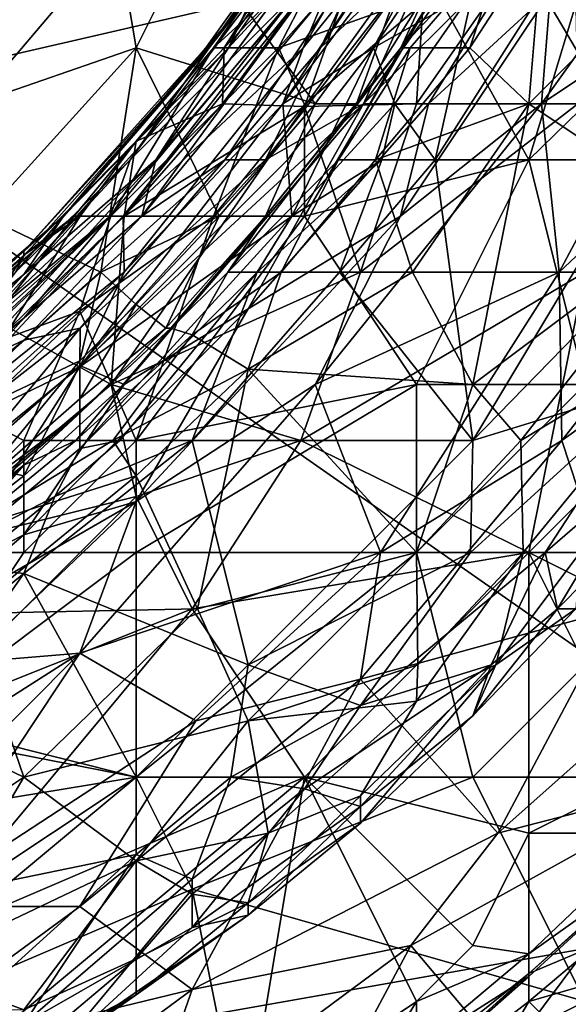
# Model space of a CAD drawing. Extents: x -101.11 to -97.38, y -1.48 to 0.39.
# Drawn here: x -98.7 to -98.5, y -0.45 to -0.1 of the extents above; entities that cross this region are included whole.
import ezdxf

# ---------------------------------------------------------------- set-up
doc = ezdxf.new("R2010")
doc.units = 0
doc.header["$MEASUREMENT"] = 0
doc.layers.add('BLOCK_0', color=7, linetype='Continuous')

msp = doc.modelspace()

# ---------------------------------------------------------------- linework, layer by layer
at = {"layer": 'BLOCK_0'}
for points in [[(-98.77521, -0.13098, 645.17376), (-98.2595, -0.01197, 645.17097), (-98.79505, -0.0318, 645.175)], [(-98.77521, -0.13098, 645.17376), (-98.37851, -0.40867, 645.17283), (-98.2595, -0.01197, 645.17097)], [(-98.50512, -0.01197, 638.20346), (-98.53022, -0.0318, 638.32247), (-98.5723, -0.11114, 638.24313)], [(-98.50512, -0.01197, 638.20346), (-98.5723, -0.11114, 638.24313), (-98.53719, -0.09131, 638.10287)], [(-98.53022, -0.0318, 638.32247), (-98.60429, -0.13098, 638.38197), (-98.5723, -0.11114, 638.24313)], [(-98.56524, -0.07147, 638.42164), (-98.60429, -0.13098, 638.38197), (-98.53022, -0.0318, 638.32247)], [(-98.52371, -0.05164, 637.41006), (-98.51308, -0.0318, 637.46956), (-98.56258, -0.11114, 637.46956)], [(-98.52511, -0.07147, 637.50923), (-98.56258, -0.11114, 637.46956), (-98.51308, -0.0318, 637.46956)], [(-98.58384, -0.05164, 638.89768), (-98.63033, -0.11114, 639.01669), (-98.65822, -0.15081, 638.87785)], [(-98.58384, -0.05164, 638.89768), (-98.65822, -0.15081, 638.87785), (-98.59902, -0.09131, 638.6795)], [(-98.60522, -0.09131, 639.51257), (-98.57609, -0.05164, 639.55224), (-98.64923, -0.15081, 639.57207)], [(-98.57609, -0.05164, 639.55224), (-98.58167, -0.07147, 639.65141), (-98.64923, -0.15081, 639.57207)], [(-98.58911, -0.05164, 639.1357), (-98.63157, -0.11114, 639.1357), (-98.63033, -0.11114, 639.01669)], [(-98.63157, -0.11114, 639.1357), (-98.58911, -0.05164, 639.1357), (-98.61421, -0.09131, 639.27455)], [(-98.58694, -0.05164, 639.01669), (-98.58911, -0.05164, 639.1357), (-98.63033, -0.11114, 639.01669)], [(-98.58694, -0.05164, 639.01669), (-98.63033, -0.11114, 639.01669), (-98.58384, -0.05164, 638.89768)], [(-98.62878, -0.11114, 644.09445), (-98.58756, -0.05164, 644.11429), (-98.62506, -0.11114, 644.17379)], [(-98.58756, -0.05164, 644.11429), (-98.62878, -0.11114, 644.09445), (-98.58539, -0.07147, 644.03495)], [(-98.62568, -0.13098, 644.21346), (-98.56803, -0.05164, 644.21346), (-98.5967, -0.13193, 644.25313)], [(-98.62568, -0.13098, 644.21346), (-98.62506, -0.11114, 644.17379), (-98.56803, -0.05164, 644.21346)], [(-98.58229, -0.05164, 644.17379), (-98.56803, -0.05164, 644.21346), (-98.62506, -0.11114, 644.17379)], [(-98.58229, -0.05164, 644.17379), (-98.62506, -0.11114, 644.17379), (-98.58756, -0.05164, 644.11429)], [(-98.60522, -0.09131, 639.51257), (-98.62351, -0.11114, 639.45306), (-98.5826, -0.05164, 639.43323)], [(-98.61421, -0.09131, 639.27455), (-98.5826, -0.05164, 639.43323), (-98.62351, -0.11114, 639.45306)], [(-98.58539, -0.07147, 644.03495), (-98.60584, -0.11114, 644.01511), (-98.55347, -0.05164, 643.99528)], [(-98.55347, -0.05164, 643.99528), (-98.60584, -0.11114, 644.01511), (-98.55026, -0.09131, 643.95561)], [(-98.59716, -0.11114, 638.46131), (-98.56307, -0.05164, 638.54065), (-98.58043, -0.07147, 638.60016)], [(-98.59716, -0.11114, 638.46131), (-98.56524, -0.07147, 638.42164), (-98.56307, -0.05164, 638.54065)], [(-98.55316, -0.07147, 644.25313), (-98.5967, -0.13193, 644.25313), (-98.56803, -0.05164, 644.21346)], [(-98.5513, -0.05164, 639.82993), (-98.54913, -0.07147, 639.94894), (-98.59097, -0.11114, 639.82993)], [(-98.5513, -0.05164, 639.82993), (-98.59097, -0.11114, 639.82993), (-98.57206, -0.07147, 639.75059)], [(-98.51937, -0.05164, 640.08778), (-98.57578, -0.13098, 640.06795), (-98.54913, -0.07147, 639.94894)], [(-98.57578, -0.13098, 640.06795), (-98.51937, -0.05164, 640.08778), (-98.51596, -0.07147, 640.18696)], [(-98.55347, -0.09131, 637.37039), (-98.52371, -0.05164, 637.41006), (-98.56258, -0.11114, 637.46956)], [(-98.55703, -0.13098, 644.28955), (-98.50173, -0.05164, 644.2928), (-98.5, -0.13098, 644.33247)], [(-98.55316, -0.07147, 644.25313), (-98.50173, -0.05164, 644.2928), (-98.55703, -0.13098, 644.28955)], [(-98.6562, -0.11114, 637.2912), (-98.71339, -0.13098, 637.25138), (-98.66287, -0.07147, 637.25138)], [(-98.66287, -0.07147, 637.25138), (-98.71339, -0.13098, 637.25138), (-98.71308, -0.09131, 637.19187)], [(-98.66287, -0.07147, 637.25138), (-98.63637, -0.07147, 637.28176), (-98.6562, -0.11114, 637.2912)], [(-98.58043, -0.07147, 638.60016), (-98.59902, -0.09131, 638.6795), (-98.6607, -0.17065, 638.61999)], [(-98.58043, -0.07147, 638.60016), (-98.6607, -0.17065, 638.61999), (-98.59716, -0.11114, 638.46131)], [(-98.6562, -0.11114, 637.2912), (-98.63637, -0.07147, 637.28176), (-98.59283, -0.13098, 637.35055)], [(-98.58167, -0.07147, 639.65141), (-98.57206, -0.07147, 639.75059), (-98.65419, -0.17065, 639.71092)], [(-98.58167, -0.07147, 639.65141), (-98.65419, -0.17065, 639.71092), (-98.64923, -0.15081, 639.57207)], [(-98.62475, -0.15081, 639.81009), (-98.65419, -0.17065, 639.71092), (-98.57206, -0.07147, 639.75059)], [(-98.564, -0.09131, 637.35055), (-98.59283, -0.13098, 637.35055), (-98.63637, -0.07147, 637.28176)], [(-98.60584, -0.11114, 644.01511), (-98.58539, -0.07147, 644.03495), (-98.62878, -0.11114, 644.09445)], [(-98.57206, -0.07147, 639.75059), (-98.59097, -0.11114, 639.82993), (-98.62475, -0.15081, 639.81009)], [(-98.59097, -0.11114, 639.82993), (-98.54913, -0.07147, 639.94894), (-98.61049, -0.15081, 639.9291)], [(-98.57578, -0.13098, 640.06795), (-98.61049, -0.15081, 639.9291), (-98.54913, -0.07147, 639.94894)], [(-98.59716, -0.11114, 638.46131), (-98.60429, -0.13098, 638.38197), (-98.56524, -0.07147, 638.42164)], [(-98.55316, -0.07147, 644.25313), (-98.55703, -0.13098, 644.28955), (-98.5967, -0.13193, 644.25313)], [(-98.51596, -0.07147, 640.18696), (-98.55285, -0.13098, 640.20679), (-98.57578, -0.13098, 640.06795)], [(-98.52511, -0.07147, 637.50923), (-98.55929, -0.11114, 637.4894), (-98.56258, -0.11114, 637.46956)], [(-98.52511, -0.07147, 637.50923), (-98.53817, -0.11114, 637.52907), (-98.55929, -0.11114, 637.4894)], [(-98.55285, -0.13098, 640.20679), (-98.51596, -0.07147, 640.18696), (-98.50977, -0.09131, 640.28613)], [(-98.49343, -0.07147, 643.91594), (-98.55026, -0.09131, 643.95561), (-98.51736, -0.15081, 643.8944)], [(-98.52511, -0.07147, 637.50923), (-98.5124, -0.07147, 637.52907), (-98.53817, -0.11114, 637.52907)], [(-98.53817, -0.11114, 637.52907), (-98.5124, -0.07147, 637.52907), (-98.51736, -0.13098, 637.56537)], [(-98.43802, -0.15081, 643.8507), (-98.43609, -0.07147, 643.87627), (-98.51736, -0.15081, 643.8944)], [(-98.49343, -0.07147, 643.91594), (-98.51736, -0.15081, 643.8944), (-98.43609, -0.07147, 643.87627)], [(-98.47769, -0.09131, 637.57573), (-98.51736, -0.13098, 637.56537), (-98.5124, -0.07147, 637.52907)], [(-98.51287, -0.13098, 640.38531), (-98.47041, -0.07147, 640.40514), (-98.45367, -0.09131, 640.50432)], [(-98.51287, -0.13098, 640.38531), (-98.50977, -0.09131, 640.28613), (-98.47041, -0.07147, 640.40514)], [(-98.49906, -0.07147, 638.06461), (-98.51261, -0.09131, 638.06461), (-98.47769, -0.15081, 638.01239)], [(-98.61421, -0.09131, 639.27455), (-98.68187, -0.17065, 639.27455), (-98.63157, -0.11114, 639.1357)], [(-98.68187, -0.17065, 639.27455), (-98.61421, -0.09131, 639.27455), (-98.62351, -0.11114, 639.45306)], [(-98.66535, -0.17065, 638.69933), (-98.59902, -0.09131, 638.6795), (-98.65822, -0.15081, 638.87785)], [(-98.6607, -0.17065, 638.61999), (-98.59902, -0.09131, 638.6795), (-98.66535, -0.17065, 638.69933)], [(-98.60522, -0.09131, 639.51257), (-98.64923, -0.15081, 639.57207), (-98.62351, -0.11114, 639.45306)], [(-98.5967, -0.13117, 643.97544), (-98.55026, -0.09131, 643.95561), (-98.60584, -0.11114, 644.01511)], [(-98.5967, -0.13117, 643.97544), (-98.5967, -0.17065, 643.94306), (-98.55026, -0.09131, 643.95561)], [(-98.51736, -0.15081, 643.8944), (-98.55026, -0.09131, 643.95561), (-98.5967, -0.17065, 643.94306)], [(-98.59283, -0.13098, 637.35055), (-98.564, -0.09131, 637.35055), (-98.57826, -0.13098, 637.39022)], [(-98.57826, -0.13098, 637.39022), (-98.55347, -0.09131, 637.37039), (-98.56258, -0.11114, 637.46956)], [(-98.55347, -0.09131, 637.37039), (-98.57826, -0.13098, 637.39022), (-98.564, -0.09131, 637.35055)], [(-98.5723, -0.11114, 638.24313), (-98.56478, -0.13098, 638.10428), (-98.53719, -0.09131, 638.10287)], [(-98.53719, -0.09131, 638.10287), (-98.56478, -0.13098, 638.10428), (-98.55049, -0.15081, 638.06461)], [(-98.51287, -0.13098, 640.38531), (-98.56276, -0.17065, 640.30597), (-98.50977, -0.09131, 640.28613)], [(-98.55285, -0.13098, 640.20679), (-98.50977, -0.09131, 640.28613), (-98.56276, -0.17065, 640.30597)], [(-98.55049, -0.15081, 638.06461), (-98.51261, -0.09131, 638.06461), (-98.53719, -0.09131, 638.10287)], [(-98.47769, -0.15081, 638.01239), (-98.51261, -0.09131, 638.06461), (-98.55049, -0.15081, 638.06461)], [(-98.51736, -0.13098, 637.56537), (-98.47769, -0.09131, 637.57573), (-98.45785, -0.17065, 637.62809)], [(-98.50667, -0.19048, 640.54399), (-98.51287, -0.13098, 640.38531), (-98.45367, -0.09131, 640.50432)], [(-98.45367, -0.09131, 640.50432), (-98.44344, -0.13098, 640.60349), (-98.50667, -0.19048, 640.54399)], [(-98.71008, -0.17065, 637.29105), (-98.71339, -0.13098, 637.25138), (-98.6562, -0.11114, 637.2912)], [(-98.66865, -0.19048, 637.33072), (-98.71008, -0.17065, 637.29105), (-98.6562, -0.11114, 637.2912)], [(-98.69587, -0.18488, 639.01669), (-98.69873, -0.19048, 638.93735), (-98.63033, -0.11114, 639.01669)], [(-98.65822, -0.15081, 638.87785), (-98.63033, -0.11114, 639.01669), (-98.69873, -0.19048, 638.93735)], [(-98.63033, -0.11114, 639.01669), (-98.63157, -0.11114, 639.1357), (-98.69587, -0.18308, 639.11587)], [(-98.62351, -0.11114, 639.45306), (-98.64923, -0.15081, 639.57207), (-98.69587, -0.19126, 639.45306)], [(-98.62351, -0.11114, 639.45306), (-98.69587, -0.19126, 639.45306), (-98.68187, -0.17065, 639.27455)], [(-98.63157, -0.11114, 639.1357), (-98.68187, -0.17065, 639.27455), (-98.69587, -0.18308, 639.11587)], [(-98.69587, -0.18308, 639.11587), (-98.69587, -0.18488, 639.01669), (-98.63033, -0.11114, 639.01669)], [(-98.62878, -0.11114, 644.09445), (-98.6562, -0.14414, 644.15396), (-98.67805, -0.17065, 644.07462)], [(-98.62878, -0.11114, 644.09445), (-98.67805, -0.17065, 644.07462), (-98.66504, -0.17065, 644.03495)], [(-98.66865, -0.19048, 637.33072), (-98.6562, -0.11114, 637.2912), (-98.62677, -0.17065, 637.35055)], [(-98.66504, -0.17065, 644.03495), (-98.60584, -0.11114, 644.01511), (-98.62878, -0.11114, 644.09445)], [(-98.60584, -0.11114, 644.01511), (-98.66504, -0.17065, 644.03495), (-98.62878, -0.17065, 643.97544)], [(-98.6607, -0.17065, 638.61999), (-98.66039, -0.19048, 638.42164), (-98.59716, -0.11114, 638.46131)], [(-98.66039, -0.19048, 638.42164), (-98.60429, -0.13098, 638.38197), (-98.59716, -0.11114, 638.46131)], [(-98.6562, -0.14414, 644.15396), (-98.62878, -0.11114, 644.09445), (-98.62506, -0.11114, 644.17379)], [(-98.6562, -0.14414, 644.15396), (-98.62506, -0.11114, 644.17379), (-98.62568, -0.13098, 644.21346)], [(-98.59283, -0.13098, 637.35055), (-98.62677, -0.17065, 637.35055), (-98.6562, -0.11114, 637.2912)], [(-98.5967, -0.13117, 643.97544), (-98.60584, -0.11114, 644.01511), (-98.62878, -0.17065, 643.97544)], [(-98.59097, -0.11114, 639.82993), (-98.61049, -0.15081, 639.9291), (-98.62475, -0.15081, 639.81009)], [(-98.58469, -0.15081, 637.50923), (-98.6238, -0.19048, 637.4894), (-98.56258, -0.11114, 637.46956)], [(-98.61049, -0.17065, 637.39022), (-98.56258, -0.11114, 637.46956), (-98.6238, -0.19048, 637.4894)], [(-98.57826, -0.13098, 637.39022), (-98.56258, -0.11114, 637.46956), (-98.61049, -0.17065, 637.39022)], [(-98.60262, -0.15081, 638.24313), (-98.5723, -0.11114, 638.24313), (-98.60429, -0.13098, 638.38197)], [(-98.60262, -0.15081, 638.24313), (-98.60113, -0.17065, 638.12412), (-98.5723, -0.11114, 638.24313)], [(-98.56478, -0.13098, 638.10428), (-98.5723, -0.11114, 638.24313), (-98.60113, -0.17065, 638.12412)], [(-98.58469, -0.15081, 637.50923), (-98.55929, -0.11114, 637.4894), (-98.57159, -0.15081, 637.52907)], [(-98.55929, -0.11114, 637.4894), (-98.58469, -0.15081, 637.50923), (-98.56258, -0.11114, 637.46956)], [(-98.53817, -0.11114, 637.52907), (-98.51736, -0.13098, 637.56537), (-98.57159, -0.15081, 637.52907)], [(-98.53817, -0.11114, 637.52907), (-98.57159, -0.15081, 637.52907), (-98.55929, -0.11114, 637.4894)], [(-98.71571, -0.46817, 645.17252), (-98.37851, -0.40867, 645.17283), (-98.77521, -0.13098, 645.17376)], [(-98.61049, -0.15081, 639.9291), (-98.57578, -0.13098, 640.06795), (-98.67604, -0.22349, 639.94894)], [(-98.66041, -0.23015, 640.08778), (-98.67604, -0.22349, 639.94894), (-98.57578, -0.13098, 640.06795)], [(-98.66039, -0.19048, 638.42164), (-98.67604, -0.22391, 638.2828), (-98.60429, -0.13098, 638.38197)], [(-98.60429, -0.13098, 638.38197), (-98.67604, -0.22391, 638.2828), (-98.60262, -0.15081, 638.24313)], [(-98.665, -0.23015, 644.27297), (-98.66039, -0.17065, 644.21346), (-98.5967, -0.13193, 644.25313)], [(-98.5967, -0.13193, 644.25313), (-98.57686, -0.19048, 644.31155), (-98.665, -0.23015, 644.27297)], [(-98.66041, -0.23015, 640.08778), (-98.57578, -0.13098, 640.06795), (-98.61653, -0.20342, 640.18696)], [(-98.62568, -0.13098, 644.21346), (-98.66039, -0.17065, 644.21346), (-98.6562, -0.14414, 644.15396)], [(-98.66039, -0.17065, 644.21346), (-98.62568, -0.13098, 644.21346), (-98.5967, -0.13193, 644.25313)], [(-98.62878, -0.17065, 643.97544), (-98.5967, -0.17065, 643.94306), (-98.5967, -0.13117, 643.97544)], [(-98.62677, -0.17065, 637.35055), (-98.59283, -0.13098, 637.35055), (-98.61049, -0.17065, 637.39022)], [(-98.55285, -0.13098, 640.20679), (-98.56276, -0.17065, 640.30597), (-98.61653, -0.20342, 640.18696)], [(-98.55285, -0.13098, 640.20679), (-98.61653, -0.20342, 640.18696), (-98.57578, -0.13098, 640.06795)], [(-98.57826, -0.13098, 637.39022), (-98.61049, -0.17065, 637.39022), (-98.59283, -0.13098, 637.35055)], [(-98.56478, -0.13098, 638.10428), (-98.60113, -0.17065, 638.12412), (-98.56933, -0.15081, 638.08445)], [(-98.55703, -0.13098, 644.28955), (-98.57686, -0.19048, 644.31155), (-98.5967, -0.13193, 644.25313)], [(-98.59283, -0.23015, 640.38531), (-98.56276, -0.17065, 640.30597), (-98.51287, -0.13098, 640.38531)], [(-98.59283, -0.23015, 640.38531), (-98.51287, -0.13098, 640.38531), (-98.50667, -0.19048, 640.54399)], [(-98.5, -0.13098, 644.33247), (-98.49752, -0.19048, 644.35928), (-98.57686, -0.19048, 644.31155)], [(-98.57686, -0.19048, 644.31155), (-98.55703, -0.13098, 644.28955), (-98.5, -0.13098, 644.33247)], [(-98.55849, -0.19048, 637.56874), (-98.57159, -0.15081, 637.52907), (-98.51736, -0.13098, 637.56537)], [(-98.56478, -0.13098, 638.10428), (-98.56933, -0.15081, 638.08445), (-98.55049, -0.15081, 638.06461)], [(-98.55849, -0.19048, 637.56874), (-98.51736, -0.13098, 637.56537), (-98.53719, -0.23015, 637.60163)], [(-98.45785, -0.17065, 637.62809), (-98.53719, -0.23015, 637.60163), (-98.51736, -0.13098, 637.56537)], [(-98.45894, -0.19048, 640.663), (-98.50667, -0.19048, 640.54399), (-98.44344, -0.13098, 640.60349)], [(-98.67588, -0.17065, 644.17379), (-98.69587, -0.18444, 644.13412), (-98.6562, -0.14414, 644.15396)], [(-98.6562, -0.14414, 644.15396), (-98.69587, -0.18444, 644.13412), (-98.67805, -0.17065, 644.07462)], [(-98.66039, -0.17065, 644.21346), (-98.67588, -0.17065, 644.17379), (-98.6562, -0.14414, 644.15396)], [(-98.73554, -0.23247, 639.55224), (-98.69587, -0.19126, 639.45306), (-98.64923, -0.15081, 639.57207)], [(-98.71571, -0.2238, 639.65141), (-98.73554, -0.23247, 639.55224), (-98.64923, -0.15081, 639.57207)], [(-98.71571, -0.2238, 639.65141), (-98.64923, -0.15081, 639.57207), (-98.65419, -0.17065, 639.71092)], [(-98.65822, -0.15081, 638.87785), (-98.69873, -0.19048, 638.93735), (-98.71571, -0.21264, 638.81834)], [(-98.71571, -0.21264, 638.81834), (-98.66535, -0.17065, 638.69933), (-98.65822, -0.15081, 638.87785)], [(-98.65419, -0.17065, 639.71092), (-98.62475, -0.15081, 639.81009), (-98.69587, -0.2145, 639.73075)], [(-98.67588, -0.21032, 639.84976), (-98.69587, -0.2145, 639.73075), (-98.62475, -0.15081, 639.81009)], [(-98.67588, -0.21032, 639.84976), (-98.61049, -0.15081, 639.9291), (-98.67604, -0.22349, 639.94894)], [(-98.60262, -0.15081, 638.24313), (-98.67604, -0.22391, 638.2828), (-98.60113, -0.17065, 638.12412)], [(-98.67588, -0.21032, 639.84976), (-98.62475, -0.15081, 639.81009), (-98.61049, -0.15081, 639.9291)], [(-98.6238, -0.19048, 637.4894), (-98.58469, -0.15081, 637.50923), (-98.60485, -0.19048, 637.52907)], [(-98.61335, -0.19048, 638.10428), (-98.5843, -0.19048, 638.06461), (-98.56933, -0.15081, 638.08445)], [(-98.56933, -0.15081, 638.08445), (-98.60113, -0.17065, 638.12412), (-98.61335, -0.19048, 638.10428)], [(-98.57159, -0.15081, 637.52907), (-98.55849, -0.19048, 637.56874), (-98.60485, -0.19048, 637.52907)], [(-98.58469, -0.15081, 637.50923), (-98.57159, -0.15081, 637.52907), (-98.60485, -0.19048, 637.52907)], [(-98.55703, -0.23015, 643.882), (-98.51736, -0.15081, 643.8944), (-98.5967, -0.17065, 643.94306)], [(-98.5843, -0.19048, 638.06461), (-98.55049, -0.15081, 638.06461), (-98.56933, -0.15081, 638.08445)], [(-98.5843, -0.19048, 638.06461), (-98.53719, -0.24999, 637.99969), (-98.55049, -0.15081, 638.06461)], [(-98.55703, -0.23015, 643.882), (-98.49752, -0.23015, 643.85163), (-98.51736, -0.15081, 643.8944)], [(-98.47769, -0.15081, 638.01239), (-98.55049, -0.15081, 638.06461), (-98.53719, -0.24999, 637.99969)], [(-98.47769, -0.15081, 638.01239), (-98.53719, -0.24999, 637.99969), (-98.45987, -0.17065, 637.98527)], [(-98.49752, -0.23015, 643.85163), (-98.43802, -0.15081, 643.8507), (-98.51736, -0.15081, 643.8944)], [(-98.77521, -0.25076, 639.19521), (-98.68187, -0.17065, 639.27455), (-98.77521, -0.25355, 639.33405)], [(-98.69587, -0.18308, 639.11587), (-98.68187, -0.17065, 639.27455), (-98.77521, -0.25076, 639.19521)], [(-98.68187, -0.17065, 639.27455), (-98.69587, -0.19126, 639.45306), (-98.77521, -0.25355, 639.33405)], [(-98.75538, -0.23681, 644.09445), (-98.67805, -0.17065, 644.07462), (-98.73554, -0.22008, 644.13412)], [(-98.75538, -0.23681, 644.09445), (-98.71571, -0.21884, 644.03495), (-98.67805, -0.17065, 644.07462)], [(-98.75538, -0.25479, 638.65966), (-98.69587, -0.20675, 638.61999), (-98.66535, -0.17065, 638.69933)], [(-98.73554, -0.23278, 638.75884), (-98.75538, -0.25479, 638.65966), (-98.66535, -0.17065, 638.69933)], [(-98.69587, -0.18444, 644.13412), (-98.73554, -0.22008, 644.13412), (-98.67805, -0.17065, 644.07462)], [(-98.66535, -0.17065, 638.69933), (-98.71571, -0.21264, 638.81834), (-98.73554, -0.23278, 638.75884)], [(-98.6607, -0.17065, 638.61999), (-98.69587, -0.20675, 638.61999), (-98.73554, -0.25107, 638.50098)], [(-98.71008, -0.17065, 637.29105), (-98.66865, -0.19048, 637.33072), (-98.73554, -0.24999, 637.32901)], [(-98.73554, -0.25107, 638.50098), (-98.66039, -0.19048, 638.42164), (-98.6607, -0.17065, 638.61999)], [(-98.70075, -0.21032, 644.21346), (-98.71571, -0.21481, 644.19363), (-98.67588, -0.17065, 644.17379)], [(-98.67588, -0.17065, 644.17379), (-98.71571, -0.21481, 644.19363), (-98.69587, -0.18444, 644.13412)], [(-98.66504, -0.17065, 644.03495), (-98.67805, -0.17065, 644.07462), (-98.71571, -0.21884, 644.03495)], [(-98.67604, -0.20427, 643.99528), (-98.66504, -0.17065, 644.03495), (-98.71571, -0.21884, 644.03495)], [(-98.69587, -0.2145, 639.73075), (-98.71571, -0.2238, 639.65141), (-98.65419, -0.17065, 639.71092)], [(-98.66039, -0.17065, 644.21346), (-98.665, -0.23015, 644.27297), (-98.70075, -0.21032, 644.21346)], [(-98.67588, -0.17065, 644.17379), (-98.66039, -0.17065, 644.21346), (-98.70075, -0.21032, 644.21346)], [(-98.6607, -0.17065, 638.61999), (-98.66535, -0.17065, 638.69933), (-98.69587, -0.20675, 638.61999)], [(-98.67604, -0.20427, 643.99528), (-98.6562, -0.24999, 643.93097), (-98.62878, -0.17065, 643.97544)], [(-98.67604, -0.20427, 643.99528), (-98.62878, -0.17065, 643.97544), (-98.66504, -0.17065, 644.03495)], [(-98.61335, -0.19048, 638.10428), (-98.60113, -0.17065, 638.12412), (-98.67604, -0.25289, 638.10428)], [(-98.67604, -0.25289, 638.10428), (-98.60113, -0.17065, 638.12412), (-98.67604, -0.22391, 638.2828)], [(-98.62677, -0.17065, 637.35055), (-98.6562, -0.20189, 637.35055), (-98.66865, -0.19048, 637.33072)], [(-98.5967, -0.17065, 643.94306), (-98.62878, -0.17065, 643.97544), (-98.6562, -0.24999, 643.93097)], [(-98.5967, -0.17065, 643.94306), (-98.6562, -0.24999, 643.93097), (-98.55703, -0.23015, 643.882)], [(-98.61653, -0.20342, 640.18696), (-98.56276, -0.17065, 640.30597), (-98.6562, -0.27152, 640.30597)], [(-98.59283, -0.23015, 640.38531), (-98.6562, -0.27152, 640.30597), (-98.56276, -0.17065, 640.30597)], [(-98.64566, -0.21032, 637.39022), (-98.6562, -0.20189, 637.35055), (-98.62677, -0.17065, 637.35055)], [(-98.64393, -0.21032, 637.46956), (-98.64566, -0.21032, 637.39022), (-98.61049, -0.17065, 637.39022)], [(-98.64566, -0.21032, 637.39022), (-98.62677, -0.17065, 637.35055), (-98.61049, -0.17065, 637.39022)], [(-98.6238, -0.19048, 637.4894), (-98.64393, -0.21032, 637.46956), (-98.61049, -0.17065, 637.39022)], [(-98.47289, -0.23015, 637.9456), (-98.45987, -0.17065, 637.98527), (-98.53719, -0.24999, 637.99969)], [(-98.52017, -0.24999, 637.62824), (-98.53719, -0.23015, 637.60163), (-98.45785, -0.17065, 637.62809)], [(-98.45785, -0.17065, 637.62809), (-98.45429, -0.21032, 637.66791), (-98.52017, -0.24999, 637.62824)], [(-98.77521, -0.25076, 639.19521), (-98.73554, -0.21946, 639.09603), (-98.69587, -0.18308, 639.11587)], [(-98.73554, -0.21946, 639.09603), (-98.69587, -0.18488, 639.01669), (-98.69587, -0.18308, 639.11587)], [(-98.73554, -0.22008, 644.13412), (-98.69587, -0.18444, 644.13412), (-98.71571, -0.21481, 644.19363)], [(-98.77112, -0.24999, 638.95719), (-98.69587, -0.18488, 639.01669), (-98.79505, -0.26564, 639.01669)], [(-98.73554, -0.21946, 639.09603), (-98.79505, -0.26564, 639.01669), (-98.69587, -0.18488, 639.01669)], [(-98.69873, -0.19048, 638.93735), (-98.69587, -0.18488, 639.01669), (-98.77112, -0.24999, 638.95719)], [(-98.77521, -0.25665, 639.43323), (-98.77521, -0.25355, 639.33405), (-98.69587, -0.19126, 639.45306)], [(-98.73554, -0.23247, 639.55224), (-98.77521, -0.25665, 639.43323), (-98.69587, -0.19126, 639.45306)], [(-98.71571, -0.24301, 638.42164), (-98.66039, -0.19048, 638.42164), (-98.73554, -0.25107, 638.50098)], [(-98.67604, -0.22186, 637.35055), (-98.73554, -0.24999, 637.32901), (-98.66865, -0.19048, 637.33072)], [(-98.66039, -0.19048, 638.42164), (-98.71571, -0.24301, 638.42164), (-98.67604, -0.22391, 638.2828)], [(-98.66865, -0.19048, 637.33072), (-98.6562, -0.20189, 637.35055), (-98.67604, -0.22186, 637.35055)], [(-98.61335, -0.19048, 638.10428), (-98.67604, -0.25289, 638.10428), (-98.6619, -0.24999, 638.08445)], [(-98.59797, -0.24999, 644.33247), (-98.665, -0.23015, 644.27297), (-98.57686, -0.19048, 644.31155)], [(-98.6619, -0.24999, 638.08445), (-98.63637, -0.24999, 638.06076), (-98.61335, -0.19048, 638.10428)], [(-98.6238, -0.19048, 637.4894), (-98.63637, -0.21269, 637.50923), (-98.64393, -0.21032, 637.46956)], [(-98.63637, -0.24999, 638.06076), (-98.53719, -0.24999, 637.99969), (-98.5843, -0.19048, 638.06461)], [(-98.5843, -0.19048, 638.06461), (-98.61335, -0.19048, 638.10428), (-98.63637, -0.24999, 638.06076)], [(-98.60485, -0.19048, 637.52907), (-98.63637, -0.21269, 637.50923), (-98.6238, -0.19048, 637.4894)], [(-98.60485, -0.19048, 637.52907), (-98.61653, -0.22477, 637.5489), (-98.63637, -0.21269, 637.50923)], [(-98.61653, -0.22477, 637.5489), (-98.60485, -0.19048, 637.52907), (-98.55849, -0.19048, 637.56874)], [(-98.55849, -0.19048, 637.56874), (-98.53719, -0.23015, 637.60163), (-98.61653, -0.22477, 637.5489)], [(-98.59797, -0.24999, 644.33247), (-98.57686, -0.19048, 644.31155), (-98.49752, -0.19048, 644.35928)], [(-98.51736, -0.28966, 644.38907), (-98.59797, -0.24999, 644.33247), (-98.49752, -0.19048, 644.35928)], [(-98.50667, -0.19048, 640.54399), (-98.56978, -0.28966, 640.60349), (-98.59283, -0.23015, 640.38531)], [(-98.50574, -0.24999, 640.663), (-98.56978, -0.28966, 640.60349), (-98.50667, -0.19048, 640.54399)], [(-98.43802, -0.21032, 644.39554), (-98.51736, -0.28966, 644.38907), (-98.49752, -0.19048, 644.35928)], [(-98.50667, -0.19048, 640.54399), (-98.45894, -0.19048, 640.663), (-98.50574, -0.24999, 640.663)], [(-98.45894, -0.19048, 640.663), (-98.42268, -0.19048, 640.74234), (-98.50574, -0.24999, 640.663)], [(-98.50574, -0.24999, 640.663), (-98.42268, -0.19048, 640.74234), (-98.48621, -0.30949, 640.80184)], [(-98.67604, -0.23526, 637.37039), (-98.67604, -0.22186, 637.35055), (-98.6562, -0.20189, 637.35055)], [(-98.64566, -0.21032, 637.39022), (-98.67604, -0.23526, 637.37039), (-98.6562, -0.20189, 637.35055)], [(-98.67604, -0.20427, 643.99528), (-98.71571, -0.23991, 643.99528), (-98.69587, -0.24999, 643.96183)], [(-98.71571, -0.21884, 644.03495), (-98.71571, -0.23991, 643.99528), (-98.67604, -0.20427, 643.99528)], [(-98.6562, -0.27152, 640.30597), (-98.69587, -0.2833, 640.20679), (-98.61653, -0.20342, 640.18696)], [(-98.61653, -0.20342, 640.18696), (-98.69587, -0.2833, 640.20679), (-98.66041, -0.23015, 640.08778)], [(-98.69587, -0.24999, 643.96183), (-98.6562, -0.24999, 643.93097), (-98.67604, -0.20427, 643.99528)], [(-98.69587, -0.20675, 638.61999), (-98.75538, -0.25479, 638.65966), (-98.73554, -0.25107, 638.50098)], [(-98.67588, -0.21032, 639.84976), (-98.75538, -0.27245, 639.81009), (-98.69587, -0.2145, 639.73075)], [(-98.67588, -0.21032, 639.84976), (-98.71571, -0.2582, 639.94894), (-98.75538, -0.27245, 639.81009)], [(-98.665, -0.23015, 644.27297), (-98.73554, -0.28966, 644.27405), (-98.70075, -0.21032, 644.21346)], [(-98.67588, -0.21032, 639.84976), (-98.67604, -0.22349, 639.94894), (-98.71571, -0.2582, 639.94894)], [(-98.67749, -0.24999, 637.50923), (-98.69587, -0.25878, 637.46956), (-98.64393, -0.21032, 637.46956)], [(-98.64393, -0.21032, 637.46956), (-98.69587, -0.25878, 637.46956), (-98.67604, -0.24022, 637.39022)], [(-98.67749, -0.24999, 637.50923), (-98.64393, -0.21032, 637.46956), (-98.63637, -0.21269, 637.50923)], [(-98.64566, -0.21032, 637.39022), (-98.67604, -0.24022, 637.39022), (-98.67604, -0.23526, 637.37039)], [(-98.67604, -0.24022, 637.39022), (-98.64566, -0.21032, 637.39022), (-98.64393, -0.21032, 637.46956)], [(-98.52017, -0.24999, 637.62824), (-98.45429, -0.21032, 637.66791), (-98.51937, -0.28966, 637.66791)], [(-98.49923, -0.28966, 637.70758), (-98.51937, -0.28966, 637.66791), (-98.45429, -0.21032, 637.66791)], [(-98.51736, -0.28966, 644.38907), (-98.43802, -0.21032, 644.39554), (-98.43802, -0.32933, 644.43397)], [(-98.75538, -0.26378, 639.73075), (-98.69587, -0.2145, 639.73075), (-98.75538, -0.27245, 639.81009)], [(-98.71571, -0.2238, 639.65141), (-98.69587, -0.2145, 639.73075), (-98.75538, -0.26378, 639.73075)], [(-98.66439, -0.24999, 637.52907), (-98.67749, -0.24999, 637.50923), (-98.63637, -0.21269, 637.50923)], [(-98.63637, -0.21269, 637.50923), (-98.61653, -0.22477, 637.5489), (-98.66439, -0.24999, 637.52907)], [(-98.67604, -0.22186, 637.35055), (-98.71553, -0.26982, 637.37039), (-98.73554, -0.24999, 637.32901)], [(-98.67604, -0.22186, 637.35055), (-98.67604, -0.23526, 637.37039), (-98.71553, -0.26982, 637.37039)], [(-98.67604, -0.22391, 638.2828), (-98.71571, -0.24301, 638.42164), (-98.73554, -0.27222, 638.30263)], [(-98.67604, -0.22391, 638.2828), (-98.73554, -0.27222, 638.30263), (-98.71571, -0.28579, 638.10428)], [(-98.71571, -0.2582, 639.94894), (-98.67604, -0.22349, 639.94894), (-98.69587, -0.26254, 640.08778)], [(-98.71571, -0.28579, 638.10428), (-98.67604, -0.25289, 638.10428), (-98.67604, -0.22391, 638.2828)], [(-98.66041, -0.23015, 640.08778), (-98.69587, -0.26254, 640.08778), (-98.67604, -0.22349, 639.94894)], [(-98.6562, -0.26245, 637.5489), (-98.66439, -0.24999, 637.52907), (-98.61653, -0.22477, 637.5489)], [(-98.63444, -0.30949, 637.58857), (-98.6562, -0.26245, 637.5489), (-98.61653, -0.22477, 637.5489)], [(-98.55703, -0.28966, 637.62646), (-98.63444, -0.30949, 637.58857), (-98.61653, -0.22477, 637.5489)], [(-98.61653, -0.22477, 637.5489), (-98.53719, -0.23015, 637.60163), (-98.55703, -0.28966, 637.62646)], [(-98.6562, -0.26982, 644.31032), (-98.73554, -0.28966, 644.27405), (-98.665, -0.23015, 644.27297)], [(-98.69587, -0.26254, 640.08778), (-98.66041, -0.23015, 640.08778), (-98.69587, -0.2833, 640.20679)], [(-98.59283, -0.23015, 640.38531), (-98.56978, -0.28966, 640.60349), (-98.67604, -0.32514, 640.44481)], [(-98.6562, -0.27152, 640.30597), (-98.59283, -0.23015, 640.38531), (-98.67604, -0.32514, 640.44481)], [(-98.59797, -0.24999, 644.33247), (-98.6562, -0.26982, 644.31032), (-98.665, -0.23015, 644.27297)], [(-98.6562, -0.28966, 643.90432), (-98.55703, -0.23015, 643.882), (-98.6562, -0.24999, 643.93097)], [(-98.55703, -0.28966, 643.85535), (-98.55703, -0.23015, 643.882), (-98.6562, -0.28966, 643.90432)], [(-98.53719, -0.23015, 637.60163), (-98.52017, -0.24999, 637.62824), (-98.55703, -0.28966, 637.62646)], [(-98.55703, -0.28966, 643.85535), (-98.49752, -0.23015, 643.85163), (-98.55703, -0.23015, 643.882)], [(-98.49752, -0.23015, 643.85163), (-98.55703, -0.28966, 643.85535), (-98.45785, -0.28966, 643.81444)], [(-98.53719, -0.24999, 637.99969), (-98.53798, -0.28966, 637.96544), (-98.47289, -0.23015, 637.9456)], [(-98.51163, -0.28966, 637.92577), (-98.47289, -0.23015, 637.9456), (-98.53798, -0.28966, 637.96544)], [(-98.51163, -0.28966, 637.92577), (-98.47769, -0.26029, 637.90593), (-98.47289, -0.23015, 637.9456)], [(-98.67604, -0.24022, 637.39022), (-98.71553, -0.26982, 637.37039), (-98.67604, -0.23526, 637.37039)], [(-98.73554, -0.28966, 643.95421), (-98.69587, -0.24999, 643.96183), (-98.71571, -0.23991, 643.99528)], [(-98.71553, -0.26982, 637.37039), (-98.67604, -0.24022, 637.39022), (-98.73554, -0.29105, 637.39022)], [(-98.69587, -0.25878, 637.46956), (-98.73554, -0.29105, 637.39022), (-98.67604, -0.24022, 637.39022)], [(-98.69587, -0.28966, 643.92725), (-98.69587, -0.24999, 643.96183), (-98.73554, -0.28966, 643.95421)], [(-98.66439, -0.24999, 637.52907), (-98.6562, -0.26245, 637.5489), (-98.71571, -0.28133, 637.50923)], [(-98.71571, -0.28133, 637.50923), (-98.67749, -0.24999, 637.50923), (-98.66439, -0.24999, 637.52907)], [(-98.69587, -0.25878, 637.46956), (-98.67749, -0.24999, 637.50923), (-98.71571, -0.28133, 637.50923)], [(-98.69587, -0.28966, 643.92725), (-98.6562, -0.24999, 643.93097), (-98.69587, -0.24999, 643.96183)], [(-98.69587, -0.28966, 643.92725), (-98.6562, -0.28966, 643.90432), (-98.6562, -0.24999, 643.93097)], [(-98.61653, -0.32933, 638.00062), (-98.63637, -0.24999, 638.06076), (-98.69587, -0.29698, 638.06461)], [(-98.68488, -0.26982, 638.08445), (-98.69587, -0.29698, 638.06461), (-98.63637, -0.24999, 638.06076)], [(-98.63637, -0.24999, 638.06076), (-98.6619, -0.24999, 638.08445), (-98.68488, -0.26982, 638.08445)], [(-98.67604, -0.25289, 638.10428), (-98.68488, -0.26982, 638.08445), (-98.6619, -0.24999, 638.08445)], [(-98.59797, -0.24999, 644.33247), (-98.63637, -0.30949, 644.34503), (-98.6562, -0.26982, 644.31032)], [(-98.63637, -0.30949, 644.34503), (-98.59797, -0.24999, 644.33247), (-98.51736, -0.28966, 644.38907)], [(-98.61653, -0.32933, 638.00062), (-98.53719, -0.24999, 637.99969), (-98.63637, -0.24999, 638.06076)], [(-98.53719, -0.24999, 637.99969), (-98.61653, -0.32933, 638.00062), (-98.53798, -0.28966, 637.96544)], [(-98.57686, -0.33444, 640.68283), (-98.56978, -0.28966, 640.60349), (-98.50574, -0.24999, 640.663)], [(-98.57686, -0.33444, 640.68283), (-98.50574, -0.24999, 640.663), (-98.48621, -0.30949, 640.80184)], [(-98.55703, -0.28966, 637.62646), (-98.52017, -0.24999, 637.62824), (-98.51937, -0.28966, 637.66791)], [(-98.67604, -0.25289, 638.10428), (-98.71571, -0.28579, 638.10428), (-98.68488, -0.26982, 638.08445)], [(-98.71571, -0.2582, 639.94894), (-98.69587, -0.26254, 640.08778), (-98.77521, -0.3239, 640.10762)], [(-98.77521, -0.31974, 637.4894), (-98.69587, -0.25878, 637.46956), (-98.73554, -0.29632, 637.50923)], [(-98.77521, -0.31974, 637.4894), (-98.73554, -0.29105, 637.39022), (-98.69587, -0.25878, 637.46956)], [(-98.71571, -0.28133, 637.50923), (-98.73554, -0.29632, 637.50923), (-98.69587, -0.25878, 637.46956)], [(-98.47769, -0.26029, 637.90593), (-98.51163, -0.28966, 637.92577), (-98.50729, -0.30949, 637.86626)], [(-98.50729, -0.30949, 637.86626), (-98.47769, -0.27955, 637.84643), (-98.47769, -0.26029, 637.90593)], [(-98.69587, -0.26254, 640.08778), (-98.69587, -0.2833, 640.20679), (-98.77521, -0.3239, 640.10762)], [(-98.6562, -0.26245, 637.5489), (-98.63444, -0.30949, 637.58857), (-98.71571, -0.31114, 637.5489)], [(-98.71571, -0.31114, 637.5489), (-98.71571, -0.28133, 637.50923), (-98.6562, -0.26245, 637.5489)], [(-98.73554, -0.28966, 644.27405), (-98.6562, -0.26982, 644.31032), (-98.73554, -0.34916, 644.3214)], [(-98.6562, -0.26982, 644.31032), (-98.63637, -0.30949, 644.34503), (-98.73554, -0.34916, 644.3214)], [(-98.69587, -0.2833, 640.20679), (-98.6562, -0.27152, 640.30597), (-98.73554, -0.31739, 640.22663)], [(-98.71571, -0.32855, 640.34564), (-98.73554, -0.31739, 640.22663), (-98.6562, -0.27152, 640.30597)], [(-98.71571, -0.29488, 638.08445), (-98.69587, -0.29698, 638.06461), (-98.68488, -0.26982, 638.08445)], [(-98.71571, -0.29488, 638.08445), (-98.68488, -0.26982, 638.08445), (-98.71571, -0.28579, 638.10428)], [(-98.67604, -0.32514, 640.44481), (-98.71571, -0.32855, 640.34564), (-98.6562, -0.27152, 640.30597)], [(-98.47769, -0.27955, 637.84643), (-98.50729, -0.30949, 637.86626), (-98.50078, -0.30949, 637.78692)], [(-98.73554, -0.31739, 640.22663), (-98.77521, -0.3239, 640.10762), (-98.69587, -0.2833, 640.20679)], [(-98.6562, -0.28966, 643.90432), (-98.69587, -0.28966, 643.92725), (-98.73554, -0.34916, 643.90525)], [(-98.69587, -0.28966, 643.92725), (-98.73554, -0.28966, 643.95421), (-98.73554, -0.34916, 643.90525)], [(-98.73554, -0.34916, 643.90525), (-98.6562, -0.369, 643.86), (-98.6562, -0.28966, 643.90432)], [(-98.63506, -0.34916, 640.60349), (-98.67604, -0.32514, 640.44481), (-98.56978, -0.28966, 640.60349)], [(-98.53719, -0.369, 643.8163), (-98.55703, -0.28966, 643.85535), (-98.6562, -0.369, 643.86)], [(-98.6562, -0.28966, 643.90432), (-98.6562, -0.369, 643.86), (-98.55703, -0.28966, 643.85535)], [(-98.5967, -0.369, 644.38987), (-98.63637, -0.30949, 644.34503), (-98.51736, -0.28966, 644.38907)], [(-98.56978, -0.28966, 640.60349), (-98.57686, -0.33444, 640.68283), (-98.63506, -0.34916, 640.60349)], [(-98.55703, -0.28966, 637.62646), (-98.61653, -0.34916, 637.62942), (-98.63444, -0.30949, 637.58857)], [(-98.53798, -0.28966, 637.96544), (-98.61653, -0.32933, 638.00062), (-98.57686, -0.34374, 637.9456)], [(-98.55703, -0.28966, 637.62646), (-98.55656, -0.32933, 637.66791), (-98.61653, -0.34916, 637.62942)], [(-98.5967, -0.369, 644.38987), (-98.51736, -0.28966, 644.38907), (-98.51736, -0.38883, 644.42313)], [(-98.51163, -0.28966, 637.92577), (-98.57686, -0.34374, 637.9456), (-98.53074, -0.32933, 637.8861)], [(-98.51163, -0.28966, 637.92577), (-98.53798, -0.28966, 637.96544), (-98.57686, -0.34374, 637.9456)], [(-98.45785, -0.28966, 643.81444), (-98.55703, -0.28966, 643.85535), (-98.53719, -0.369, 643.8163)], [(-98.55656, -0.32933, 637.66791), (-98.51937, -0.28966, 637.66791), (-98.55703, -0.34219, 637.68775)], [(-98.52898, -0.32933, 637.72742), (-98.55703, -0.34219, 637.68775), (-98.51937, -0.28966, 637.66791)], [(-98.55656, -0.32933, 637.66791), (-98.55703, -0.28966, 637.62646), (-98.51937, -0.28966, 637.66791)], [(-98.45785, -0.28966, 643.81444), (-98.53719, -0.369, 643.8163), (-98.39835, -0.369, 643.7757)], [(-98.50729, -0.30949, 637.86626), (-98.51163, -0.28966, 637.92577), (-98.53074, -0.32933, 637.8861)], [(-98.50078, -0.30949, 637.78692), (-98.52898, -0.32933, 637.72742), (-98.49923, -0.28966, 637.70758)], [(-98.49923, -0.28966, 637.70758), (-98.52898, -0.32933, 637.72742), (-98.51937, -0.28966, 637.66791)], [(-98.51736, -0.38883, 644.42313), (-98.51736, -0.28966, 644.38907), (-98.47769, -0.369, 644.43242)], [(-98.51736, -0.28966, 644.38907), (-98.43802, -0.32933, 644.43397), (-98.47769, -0.369, 644.43242)], [(-98.71571, -0.29488, 638.08445), (-98.73554, -0.32933, 638.06305), (-98.69587, -0.29698, 638.06461)], [(-98.69587, -0.29698, 638.06461), (-98.73554, -0.32933, 638.06305), (-98.73554, -0.35348, 638.04478)], [(-98.73554, -0.35348, 638.04478), (-98.6562, -0.369, 637.99504), (-98.69587, -0.29698, 638.06461)], [(-98.61653, -0.32933, 638.00062), (-98.69587, -0.29698, 638.06461), (-98.6562, -0.369, 637.99504)], [(-98.5967, -0.369, 644.38987), (-98.73554, -0.4285, 644.37033), (-98.63637, -0.30949, 644.34503)], [(-98.73554, -0.34916, 644.3214), (-98.63637, -0.30949, 644.34503), (-98.73554, -0.4285, 644.37033)], [(-98.63444, -0.30949, 637.58857), (-98.69587, -0.369, 637.59462), (-98.71571, -0.31114, 637.5489)], [(-98.61653, -0.34916, 637.62942), (-98.69587, -0.369, 637.59462), (-98.63444, -0.30949, 637.58857)], [(-98.48621, -0.30949, 640.80184), (-98.52832, -0.38883, 640.86135), (-98.57686, -0.33444, 640.68283)], [(-98.53719, -0.3474, 637.82659), (-98.50078, -0.30949, 637.78692), (-98.50729, -0.30949, 637.86626)], [(-98.50729, -0.30949, 637.86626), (-98.53074, -0.32933, 637.8861), (-98.53719, -0.3474, 637.82659)], [(-98.50078, -0.30949, 637.78692), (-98.53719, -0.3474, 637.82659), (-98.52898, -0.32933, 637.72742)], [(-98.48621, -0.30949, 640.80184), (-98.4391, -0.30949, 640.88118), (-98.52832, -0.38883, 640.86135)], [(-98.4391, -0.30949, 640.88118), (-98.45181, -0.369, 640.94069), (-98.52832, -0.38883, 640.86135)], [(-98.71571, -0.31114, 637.5489), (-98.69587, -0.369, 637.59462), (-98.75538, -0.34051, 637.5489)], [(-98.79505, -0.40107, 640.42498), (-98.67604, -0.32514, 640.44481), (-98.77521, -0.42494, 640.54399)], [(-98.79505, -0.40107, 640.42498), (-98.71571, -0.32855, 640.34564), (-98.67604, -0.32514, 640.44481)], [(-98.73554, -0.41471, 640.58366), (-98.77521, -0.42494, 640.54399), (-98.67604, -0.32514, 640.44481)], [(-98.73554, -0.41471, 640.58366), (-98.67604, -0.32514, 640.44481), (-98.63506, -0.34916, 640.60349)], [(-98.6562, -0.369, 637.99504), (-98.62271, -0.369, 637.96544), (-98.61653, -0.32933, 638.00062)], [(-98.62271, -0.369, 637.96544), (-98.57686, -0.34374, 637.9456), (-98.61653, -0.32933, 638.00062)], [(-98.55656, -0.32933, 637.66791), (-98.55703, -0.34219, 637.68775), (-98.61653, -0.34916, 637.62942)], [(-98.57686, -0.34374, 637.9456), (-98.5967, -0.37318, 637.92577), (-98.53074, -0.32933, 637.8861)], [(-98.53074, -0.32933, 637.8861), (-98.5967, -0.37318, 637.92577), (-98.57686, -0.37938, 637.86626)], [(-98.53719, -0.3474, 637.82659), (-98.53074, -0.32933, 637.8861), (-98.57686, -0.37938, 637.86626)], [(-98.57686, -0.37566, 637.72742), (-98.52898, -0.32933, 637.72742), (-98.57686, -0.38527, 637.80676)], [(-98.53719, -0.3474, 637.82659), (-98.57686, -0.38527, 637.80676), (-98.52898, -0.32933, 637.72742)], [(-98.52898, -0.32933, 637.72742), (-98.57686, -0.37566, 637.72742), (-98.55703, -0.34219, 637.68775)], [(-98.63506, -0.34916, 640.60349), (-98.57686, -0.33444, 640.68283), (-98.67604, -0.41471, 640.68283)], [(-98.63637, -0.44415, 640.80184), (-98.67604, -0.41471, 640.68283), (-98.57686, -0.33444, 640.68283)], [(-98.63637, -0.44415, 640.80184), (-98.57686, -0.33444, 640.68283), (-98.52832, -0.38883, 640.86135)], [(-98.69587, -0.369, 637.59462), (-98.75538, -0.40867, 637.59307), (-98.75538, -0.34051, 637.5489)], [(-98.57686, -0.34374, 637.9456), (-98.62271, -0.369, 637.96544), (-98.5967, -0.37318, 637.92577)], [(-98.6095, -0.38883, 637.68775), (-98.61653, -0.34916, 637.62942), (-98.55703, -0.34219, 637.68775)], [(-98.55703, -0.34219, 637.68775), (-98.57686, -0.37566, 637.72742), (-98.6095, -0.38883, 637.68775)], [(-98.57686, -0.37938, 637.86626), (-98.57686, -0.38527, 637.80676), (-98.53719, -0.3474, 637.82659)], [(-98.73554, -0.34916, 643.90525), (-98.77521, -0.38861, 643.8961), (-98.6562, -0.369, 643.86)], [(-98.67604, -0.41471, 640.68283), (-98.73554, -0.41471, 640.58366), (-98.63506, -0.34916, 640.60349)], [(-98.61653, -0.34916, 637.62942), (-98.6562, -0.39859, 637.64808), (-98.69587, -0.369, 637.59462)], [(-98.6562, -0.39859, 637.64808), (-98.61653, -0.34916, 637.62942), (-98.6095, -0.38883, 637.68775)], [(-98.71571, -0.40867, 637.99783), (-98.6562, -0.369, 637.99504), (-98.73554, -0.35348, 638.04478)], [(-98.63637, -0.40867, 643.83428), (-98.6562, -0.369, 643.86), (-98.77521, -0.46817, 643.84915)], [(-98.77521, -0.38861, 643.8961), (-98.77521, -0.46817, 643.84915), (-98.6562, -0.369, 643.86)], [(-98.73554, -0.4364, 637.62824), (-98.75538, -0.40867, 637.59307), (-98.69587, -0.369, 637.59462)], [(-98.5967, -0.369, 644.38987), (-98.71571, -0.46817, 644.39566), (-98.73554, -0.4285, 644.37033)], [(-98.69587, -0.369, 637.59462), (-98.6562, -0.39859, 637.64808), (-98.73554, -0.4364, 637.62824)], [(-98.61653, -0.48801, 644.4318), (-98.71571, -0.46817, 644.39566), (-98.5967, -0.369, 644.38987)], [(-98.6562, -0.369, 637.99504), (-98.71571, -0.40867, 637.99783), (-98.6562, -0.39642, 637.96544)], [(-98.6562, -0.369, 643.86), (-98.63637, -0.40867, 643.83428), (-98.53719, -0.369, 643.8163)], [(-98.6562, -0.369, 637.99504), (-98.6562, -0.39642, 637.96544), (-98.62271, -0.369, 637.96544)], [(-98.62271, -0.369, 637.96544), (-98.6562, -0.39642, 637.96544), (-98.63637, -0.4051, 637.92577)], [(-98.53719, -0.369, 643.8163), (-98.63637, -0.40867, 643.83428), (-98.49752, -0.44834, 643.78066)], [(-98.63637, -0.4051, 637.92577), (-98.5967, -0.37318, 637.92577), (-98.62271, -0.369, 637.96544)], [(-98.55703, -0.44834, 644.43552), (-98.61653, -0.48801, 644.4318), (-98.5967, -0.369, 644.38987)], [(-98.55703, -0.44834, 644.43552), (-98.5967, -0.369, 644.38987), (-98.53719, -0.4285, 644.43397)], [(-98.51736, -0.38883, 644.42313), (-98.53719, -0.4285, 644.43397), (-98.5967, -0.369, 644.38987)], [(-98.52578, -0.46817, 640.98036), (-98.55909, -0.4285, 640.88118), (-98.45181, -0.369, 640.94069)], [(-98.52832, -0.38883, 640.86135), (-98.45181, -0.369, 640.94069), (-98.55909, -0.4285, 640.88118)], [(-98.49752, -0.44834, 643.78066), (-98.39835, -0.369, 643.7757), (-98.53719, -0.369, 643.8163)], [(-98.45181, -0.369, 640.94069), (-98.41818, -0.43794, 641.0597), (-98.52578, -0.46817, 640.98036)], [(-98.51736, -0.38883, 644.42313), (-98.47769, -0.369, 644.43242), (-98.47258, -0.38883, 644.45148)], [(-98.5967, -0.37318, 637.92577), (-98.63637, -0.42215, 637.8861), (-98.57686, -0.37938, 637.86626)], [(-98.5967, -0.37318, 637.92577), (-98.63637, -0.4051, 637.92577), (-98.63637, -0.42215, 637.8861)], [(-98.57686, -0.37566, 637.72742), (-98.61653, -0.41347, 637.74725), (-98.6095, -0.38883, 637.68775)], [(-98.61653, -0.41347, 637.74725), (-98.57686, -0.37566, 637.72742), (-98.57686, -0.38527, 637.80676)], [(-98.61653, -0.41781, 637.82659), (-98.57686, -0.37938, 637.86626), (-98.63637, -0.42215, 637.8861)], [(-98.57686, -0.38527, 637.80676), (-98.57686, -0.37938, 637.86626), (-98.61653, -0.41781, 637.82659)], [(-98.57686, -0.38527, 637.80676), (-98.61653, -0.41781, 637.82659), (-98.61653, -0.41347, 637.74725)], [(-98.45785, -0.385, 644.57049), (-98.49389, -0.4285, 644.59033), (-98.51736, -0.43842, 644.57049)], [(-98.45785, -0.385, 644.57049), (-98.51736, -0.43842, 644.57049), (-98.47769, -0.40324, 644.47132)], [(-98.6095, -0.38883, 637.68775), (-98.63637, -0.41037, 637.68775), (-98.6562, -0.39859, 637.64808)], [(-98.55909, -0.4285, 640.88118), (-98.63637, -0.44415, 640.80184), (-98.52832, -0.38883, 640.86135)], [(-98.63637, -0.41037, 637.68775), (-98.6095, -0.38883, 637.68775), (-98.61653, -0.41347, 637.74725)], [(-98.53719, -0.4285, 644.43397), (-98.51736, -0.38883, 644.42313), (-98.51736, -0.43144, 644.45148)], [(-98.47258, -0.38883, 644.45148), (-98.47769, -0.40324, 644.47132), (-98.51736, -0.43144, 644.45148)], [(-98.51736, -0.38883, 644.42313), (-98.47258, -0.38883, 644.45148), (-98.51736, -0.43144, 644.45148)], [(-98.69587, -0.45624, 637.90593), (-98.6562, -0.39642, 637.96544), (-98.71571, -0.45035, 637.9456)], [(-98.71571, -0.40867, 637.99783), (-98.71571, -0.45035, 637.9456), (-98.6562, -0.39642, 637.96544)], [(-98.69587, -0.45624, 637.90593), (-98.63637, -0.4051, 637.92577), (-98.6562, -0.39642, 637.96544)], [(-98.6562, -0.39859, 637.64808), (-98.69587, -0.45128, 637.68775), (-98.73554, -0.4364, 637.62824)], [(-98.6562, -0.4333, 637.70758), (-98.69587, -0.45128, 637.68775), (-98.6562, -0.39859, 637.64808)], [(-98.6562, -0.39859, 637.64808), (-98.63637, -0.41037, 637.68775), (-98.6562, -0.4333, 637.70758)], [(-98.51736, -0.4395, 644.47132), (-98.47769, -0.40324, 644.47132), (-98.51736, -0.43842, 644.57049)], [(-98.51736, -0.4395, 644.47132), (-98.51736, -0.43144, 644.45148), (-98.47769, -0.40324, 644.47132)], [(-98.63637, -0.42215, 637.8861), (-98.63637, -0.4051, 637.92577), (-98.69587, -0.45624, 637.90593)], [(-98.73554, -0.52768, 643.81134), (-98.63637, -0.40867, 643.83428), (-98.77521, -0.46817, 643.84915)], [(-98.73554, -0.52768, 643.81134), (-98.61653, -0.50784, 643.79089), (-98.63637, -0.40867, 643.83428)], [(-98.37851, -0.40867, 645.17283), (-98.71571, -0.46817, 645.17252), (-98.51736, -0.60702, 645.17066)], [(-98.6562, -0.4333, 637.70758), (-98.63637, -0.41037, 637.68775), (-98.61653, -0.41347, 637.74725)], [(-98.61653, -0.50784, 643.79089), (-98.49752, -0.44834, 643.78066), (-98.63637, -0.40867, 643.83428)], [(-98.37851, -0.40867, 645.17283), (-98.51736, -0.60702, 645.17066), (-98.43802, -0.58718, 645.16663)], [(-98.61653, -0.41347, 637.74725), (-98.61653, -0.41781, 637.82659), (-98.6562, -0.44601, 637.76709)], [(-98.61653, -0.41347, 637.74725), (-98.6562, -0.44601, 637.76709), (-98.6562, -0.4333, 637.70758)], [(-98.67604, -0.41471, 640.68283), (-98.63637, -0.44415, 640.80184), (-98.75538, -0.47297, 640.70267)], [(-98.67604, -0.41471, 640.68283), (-98.75538, -0.47297, 640.70267), (-98.73554, -0.41471, 640.58366)], [(-98.61653, -0.41781, 637.82659), (-98.67604, -0.45872, 637.84643), (-98.6562, -0.44601, 637.76709)], [(-98.61653, -0.41781, 637.82659), (-98.63637, -0.42215, 637.8861), (-98.67604, -0.45872, 637.84643)], [(-98.69587, -0.45624, 637.90593), (-98.67604, -0.45872, 637.84643), (-98.63637, -0.42215, 637.8861)], [(-98.61653, -0.5362, 640.98036), (-98.6562, -0.50056, 640.88118), (-98.55909, -0.4285, 640.88118)], [(-98.6562, -0.50056, 640.88118), (-98.63637, -0.44415, 640.80184), (-98.55909, -0.4285, 640.88118)], [(-98.55909, -0.4285, 640.88118), (-98.52578, -0.46817, 640.98036), (-98.61653, -0.5362, 640.98036)], [(-98.55703, -0.44834, 644.43552), (-98.53719, -0.4285, 644.43397), (-98.51736, -0.43144, 644.45148)], [(-98.51736, -0.4395, 644.47132), (-98.55703, -0.46481, 644.45148), (-98.51736, -0.43144, 644.45148)], [(-98.55703, -0.44834, 644.43552), (-98.51736, -0.43144, 644.45148), (-98.55703, -0.46481, 644.45148)], [(-98.51736, -0.43842, 644.57049), (-98.49389, -0.4285, 644.59033), (-98.51736, -0.44834, 644.59179)], [(-98.51736, -0.44834, 644.59179), (-98.49389, -0.4285, 644.59033), (-98.47769, -0.43683, 644.61016)], [(-98.6562, -0.4333, 637.70758), (-98.6562, -0.44601, 637.76709), (-98.69587, -0.46678, 637.72742)], [(-98.6562, -0.4333, 637.70758), (-98.69587, -0.46678, 637.72742), (-98.69587, -0.45128, 637.68775)], [(-98.73554, -0.45221, 637.64808), (-98.73554, -0.4364, 637.62824), (-98.69587, -0.45128, 637.68775)], [(-98.55703, -0.47452, 644.49115), (-98.51736, -0.43842, 644.57049), (-98.57915, -0.48801, 644.57049)], [(-98.56912, -0.48801, 644.59033), (-98.57915, -0.48801, 644.57049), (-98.51736, -0.43842, 644.57049)], [(-98.51736, -0.43842, 644.57049), (-98.51736, -0.44834, 644.59179), (-98.56912, -0.48801, 644.59033)], [(-98.55703, -0.47452, 644.49115), (-98.51736, -0.4395, 644.47132), (-98.51736, -0.43842, 644.57049)], [(-98.45785, -0.49498, 641.07953), (-98.52578, -0.46817, 640.98036), (-98.41818, -0.43794, 641.0597)], [(-98.47769, -0.43683, 644.61016), (-98.49752, -0.46817, 644.61684), (-98.51736, -0.44834, 644.59179)], [(-98.55703, -0.46481, 644.45148), (-98.51736, -0.4395, 644.47132), (-98.55703, -0.47452, 644.49115)], [(-98.73554, -0.51729, 640.82168), (-98.75538, -0.47297, 640.70267), (-98.63637, -0.44415, 640.80184)], [(-98.6562, -0.50056, 640.88118), (-98.73554, -0.51729, 640.82168), (-98.63637, -0.44415, 640.80184)], [(-98.71571, -0.48754, 637.80676), (-98.6562, -0.44601, 637.76709), (-98.67604, -0.45872, 637.84643)], [(-98.69587, -0.46678, 637.72742), (-98.6562, -0.44601, 637.76709), (-98.71571, -0.48754, 637.80676)], [(-98.57686, -0.48072, 644.45148), (-98.61653, -0.48801, 644.4318), (-98.55703, -0.44834, 644.43552)], [(-98.49752, -0.44834, 643.78066), (-98.61653, -0.50784, 643.79089), (-98.47769, -0.62685, 643.732)], [(-98.55703, -0.44834, 644.43552), (-98.55703, -0.46481, 644.45148), (-98.57686, -0.48072, 644.45148)], [(-98.5405, -0.48801, 644.61016), (-98.56912, -0.48801, 644.59033), (-98.51736, -0.44834, 644.59179)], [(-98.51736, -0.44834, 644.59179), (-98.49752, -0.46817, 644.61684), (-98.5405, -0.48801, 644.61016)]]:
    msp.add_3dface(points, dxfattribs=at)

doc.saveas('drawing.dxf')
